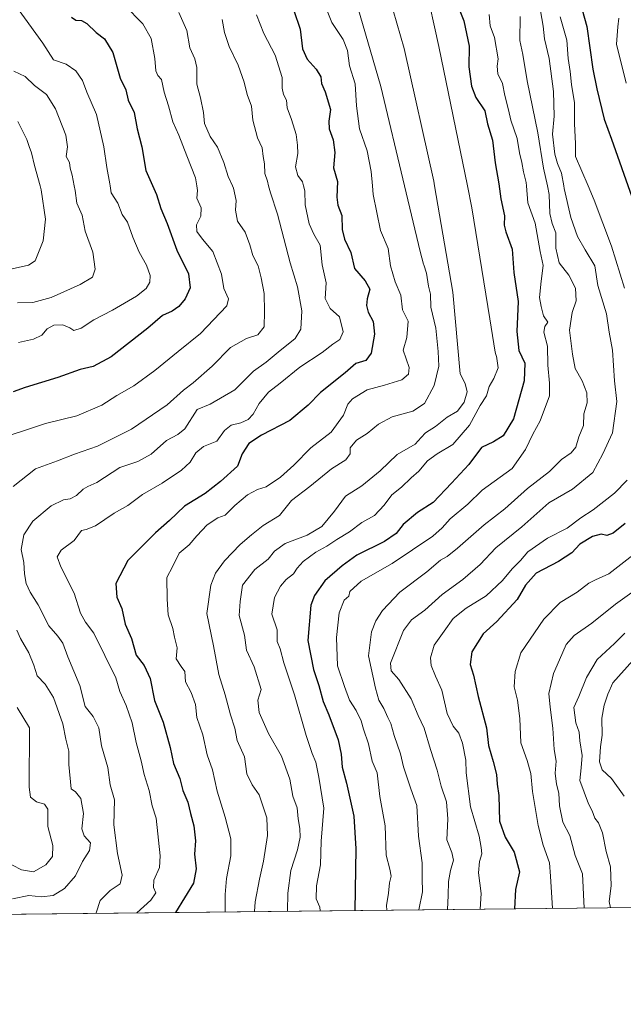
# Model space of a CAD drawing. Units: metres. Extents: x 573435 to 576877, y 4719557 to 4721918.
# Drawn here: x 576374 to 576585, y 4719568 to 4719913 of the extents above; entities that cross this region are included whole.
import ezdxf

# ---------------------------------------------------------------- set-up
doc = ezdxf.new("R2010")
doc.units = ezdxf.units.M
doc.header["$MEASUREMENT"] = 0
for name, color, linetype, lineweight in [('Arbolado forestal CxS', 92, 'Continuous', 0), ('Comarca CxS', 21, 'Continuous', 0), ('Comunidad Autónoma CxS', 142, 'Continuous', 0), ('Curva de nivel maestra', 30, 'Continuous', 30), ('Curva de nivel normal', 30, 'Continuous', 0), ('Municipio CxS', 4, 'Continuous', 0), ('Provincia CxS', 1, 'Continuous', 0)]:
    doc.layers.add(name, color=color, linetype=linetype, lineweight=lineweight)

# ---------------------------------------------------------------- blocks, each defined once
blk = doc.blocks.new('*U9')
at = {"layer": 'Arbolado forestal CxS', "color": 92, "linetype": 'Continuous', "lineweight": 0}
blk.add_polyline3d([(576867.7795000002, 4720406.801300001, 691.4036999999954), (576872.5670999996, 4719974.3488, 846.9435999999987), (576830.6382999998, 4719974.349500001, 852.6540999999999), (576805.8585000001, 4719978.854900001, 856.3649000000006), (576773.1958999997, 4719995.749500001, 860.9330999999949), (576768.7175000003, 4719996.0131, 861.6426999999967), (576754.0481000004, 4719996.876700001, 863.1535000000005), (576720.2578999996, 4719976.6041, 866.772100000002), (576669.5711000003, 4719921.4165, 874.1616000000067), (576659.4341000002, 4719916.911499999, 873.845100000006), (576659.4335000003, 4719891.007300001, 870.9734000000027), (576667.3173000002, 4719829.061699999, 860.6258999999991), (576665.0632999997, 4719775.000499999, 856.8271999999997), (576663.9364999998, 4719736.7071, 854.4959999999993), (576644.7880999995, 4719710.803300001, 854.5669999999956), (576603.1124999998, 4719672.510500001, 857.3377999999939), (576599.9863, 4719656.146500001, 856.2026000000042), (576602.2373000003, 4719606.590100001, 849.9333000000044), (576601.3251999998, 4719601.665200001, 849.3341999999976), (576236.7463999996, 4719597.712900001, 758.6251000000047)], dxfattribs=at)

msp = doc.modelspace()

# ---------------------------------------------------------------- linework, layer by layer
at = {"layer": 'Arbolado forestal CxS', "color": 92, "linetype": 'Continuous', "lineweight": 0, "extrusion": (-0.2414166753564823, -0.002617132774026114, 0.9704180230580357), "elevation": -150728.7899189894, "flags": 128}
msp.add_lwpolyline([(-4713073.951038743, 609363.9730729235), (-4713073.951038743, 608988.2584699232)], dxfattribs=at)
at = {"layer": 'Comarca CxS', "color": 21, "linetype": 'Continuous', "lineweight": 0, "flags": 128}
msp.add_lwpolyline([(574596.7785301993, 4719579.934590847), (573459.8900005533, 4719567.609982769), (573439.0015605355, 4721543.12181467), (573435.4300005537, 4721880.899982747), (573813.0817095588, 4721884.995350295), (576851.0500005785, 4721917.939982748), (576870.4279790767, 4720167.573568078), (576875.8829847822, 4719674.835959751), (576876.6600005792, 4719604.649982771), (576806.8762645137, 4719603.89348187), (575596.1745474102, 4719590.768691029)], close=True, dxfattribs=at)
at = {"layer": 'Comunidad Autónoma CxS', "color": 142, "linetype": 'Continuous', "lineweight": 0, "flags": 128}
msp.add_lwpolyline([(574596.7785301993, 4719579.934590847), (573459.8900005533, 4719567.609982769), (573439.0015605355, 4721543.12181467), (573435.4300005537, 4721880.899982747), (573813.0817095588, 4721884.995350295), (576851.0500005785, 4721917.939982748), (576870.4279790767, 4720167.573568078), (576875.8829847822, 4719674.835959751), (576876.6600005792, 4719604.649982771), (576806.8762645137, 4719603.89348187), (575596.1745474102, 4719590.768691029)], close=True, dxfattribs=at)
at = {"layer": 'Curva de nivel maestra', "color": 30, "linetype": 'Continuous', "lineweight": 30, "flags": 128}
for points, elevation in [([(576569.5199999996, 4719921.220100001), (576572.5700000003, 4719910.3301), (576574.7199999997, 4719895.360099999), (576576.1200000001, 4719888.4801), (576578.6799999997, 4719877.8201), (576581.2300000004, 4719870.860099999), (576588.4299999997, 4719850.550100001)], 825), ([(576526.4699999997, 4719920.040100001), (576529.4800000004, 4719912.3201), (576531.4199999999, 4719903.390100001), (576531.3099999996, 4719896.200099999), (576532.25, 4719889.390100001), (576533.7199999997, 4719885.440099999), (576536.8300000001, 4719880.720100001), (576537.8300000001, 4719876.210100001), (576539.6200000001, 4719870.4101), (576540.5, 4719862.550100001), (576541.7699999996, 4719855.1601), (576542.4500000002, 4719849.940099999), (576543.7999999998, 4719843.950099999), (576543.6200000001, 4719840.720100001), (576544.1799999997, 4719838.270099999), (576546.4199999999, 4719832.270099999), (576547.0300000003, 4719824.100099999), (576548.5499999998, 4719813.940099999), (576548.0499999998, 4719803.440099999), (576548.7699999996, 4719796.7601), (576550.8499999996, 4719792.2501), (576550.6900000004, 4719786.100099999), (576546.8799999999, 4719772.8201), (576543.2800000003, 4719766.8201), (576539.9299999997, 4719764.720100001), (576535.7300000004, 4719762.7501), (576531.25, 4719756.840100001), (576525.25, 4719750.190099999), (576518.8300000001, 4719743.4901), (576513.2400000002, 4719739.970100001), (576508.29, 4719735.7401), (576505.7999999998, 4719732.630100001), (576501.79, 4719729.780099999), (576492.0700000003, 4719725.0001), (576486.9100000003, 4719721.2301), (576480.8499999996, 4719716.020099999), (576477.1699999999, 4719710.850099999), (576475.8799999999, 4719707.5001), (576474.8600000005, 4719695.050100001), (576476.8099999996, 4719684.9001), (576478.7599999999, 4719679.290100001), (576480.2800000003, 4719673.770099999), (576482.2800000003, 4719669.0101), (576485.4800000004, 4719660.3101), (576486.6100000005, 4719655.3101), (576486.8499999996, 4719650.7601), (576488.4100000003, 4719645.120100001), (576491, 4719633.520099999), (576491.6900000004, 4719622.0701), (576491.3731000006, 4719600.473400001)], 800), ([(576470.0300000003, 4719915.870100001), (576472.1399999997, 4719909.3201), (576472.9900000002, 4719902.5001), (576474.6200000001, 4719898.790100001), (576477.8499999996, 4719895.390100001), (576479.3799999999, 4719892.6801), (576479.6200000001, 4719890.3301), (576480.9199999999, 4719887.4301), (576482.79, 4719881.220100001), (576482.29, 4719877.1501), (576482.3200000003, 4719874.440099999), (576483.75, 4719870.540100001), (576484.2800000003, 4719866.1501), (576483.9100000003, 4719860.8101), (576485.2300000004, 4719856.0001), (576485, 4719850.4901), (576485.4100000003, 4719847.6601), (576486.7999999998, 4719844.0701), (576486.9100000003, 4719839.110099999), (576487.7699999996, 4719835.780099999), (576489.9100000003, 4719831.100099999), (576491.2199999997, 4719825.470100001), (576495, 4719821.210100001), (576496.6100000005, 4719818.220100001), (576495.6600000003, 4719814.8201), (576495.4199999999, 4719812.4801), (576496.0099999999, 4719810.210100001), (576497.7800000003, 4719806.960100001), (576498.2100000001, 4719802.5001), (576497.0300000003, 4719795.7501), (576495.1399999997, 4719793.2601), (576491.75, 4719792.190099999), (576487.9199999999, 4719788.950099999), (576479.3099999996, 4719782.0001), (576474.9699999997, 4719777.610099999), (576468.5499999998, 4719772.2301), (576458.7000000002, 4719767.110099999), (576454.2100000001, 4719764.1601), (576451.9100000003, 4719760.4901), (576450.2599999999, 4719756.1601), (576444.2599999999, 4719750.850099999), (576438.8799999999, 4719746.590100001), (576431.7000000002, 4719742.1801), (576426.4199999999, 4719737.1601), (576421.5099999999, 4719732.8201), (576411.8600000005, 4719723.1601), (576407.5899999999, 4719715.110099999), (576407.9199999999, 4719710.3201), (576409.6900000004, 4719706.340100001), (576410.9100000003, 4719700.860099999), (576413.1100000005, 4719695.8201), (576414.7800000003, 4719689.960100001), (576417.5099999999, 4719686.360099999), (576419.6500000004, 4719681.8301), (576421.2199999997, 4719674.0701), (576424.1799999997, 4719666.4801), (576426.6100000005, 4719657.5601), (576427.8099999996, 4719651.970100001), (576430, 4719646.780099999), (576431.0999999996, 4719642.5001), (576432.9000000004, 4719638.5001), (576433.7400000002, 4719634.5001), (576434.9000000004, 4719630.1801), (576435.4800000004, 4719624.890100001), (576435.2100000001, 4719620.2401), (576435.7800000003, 4719615.050100001), (576434.8300000001, 4719610.020099999), (576428.4667999997, 4719599.7915)], 775), ([(576392.1100000005, 4719913.5701), (576393.6399999997, 4719912.470100001), (576395.5599999996, 4719912.380100001), (576397.4600000001, 4719911.290100001), (576400.7000000002, 4719908.1801), (576403.6799999997, 4719905.9901), (576406.5499999998, 4719901.140100001), (576409.1799999997, 4719892.130100001), (576411.1399999997, 4719888.090100001), (576411.9400000004, 4719884.460100001), (576414.0700000003, 4719880.1501), (576415.0999999996, 4719874.4801), (576416.6900000004, 4719868.0701), (576418.0999999996, 4719859.840100001), (576421.9100000003, 4719851.4101), (576423.3799999999, 4719846.470100001), (576425.6200000001, 4719841.2401), (576429.04, 4719831.880100001), (576433.0599999996, 4719823.5601), (576433.6100000005, 4719818.720100001), (576431.9600000001, 4719814.790100001), (576429.7199999997, 4719812.1601), (576427.3200000003, 4719810.4801), (576423.9400000004, 4719809.0601), (576418.7999999998, 4719804.620100001), (576405.9400000004, 4719794.4901), (576399.6500000004, 4719791.120100001), (576395.1500000004, 4719790.100099999), (576387.2999999998, 4719787.280099999), (576375.8099999996, 4719783.8201), (576371.6500000004, 4719782.220100001)], 750), ([(576586.0800000001, 4719736.090100001), (576581.8600000005, 4719732.690099999), (576579.5899999999, 4719731.860099999), (576577.6600000003, 4719732.370100001), (576574.6100000005, 4719731.540100001), (576570.2100000001, 4719728.920100001), (576567.3099999996, 4719725.800100001), (576562.6399999997, 4719722.800100001), (576554.8399999999, 4719718.720100001), (576551.0899999999, 4719714.520099999), (576548.2400000002, 4719709.460100001), (576541.0700000003, 4719701.8201), (576536.3300000001, 4719697.5001), (576532.3600000005, 4719691.1501), (576531.7699999996, 4719686.6601), (576532.8600000005, 4719682.9901), (576534.5700000003, 4719675.470100001), (576537.4600000001, 4719664.5601), (576538.2100000001, 4719658.2601), (576539.8499999996, 4719652.7501), (576540.9500000002, 4719648.170100001), (576541.25, 4719644.7501), (576541.8300000001, 4719640.8201), (576542, 4719631.790100001), (576543.9600000001, 4719626.1501), (576547.1399999997, 4719620.940099999), (576549.0700000003, 4719614.0601), (576547.6799999997, 4719607.840100001), (576547.2554000001, 4719601.0792)], 825)]:
    msp.add_lwpolyline(points, dxfattribs=dict(at, elevation=elevation))
at = {"layer": 'Curva de nivel normal', "color": 30, "linetype": 'Continuous', "lineweight": 0, "flags": 128}
for points, elevation in [([(576502.1600000003, 4719924.840100001), (576508.6600000003, 4719902.550100001), (576518.9800000004, 4719856.0801), (576519.2569000004, 4719854.462900001), (576525.6500000004, 4719817.130100001), (576528.25, 4719788.530099999), (576529.9699999997, 4719785.200099999), (576530.6799999997, 4719782.2501), (576529.6200000001, 4719778.600099999), (576527.3300000001, 4719775.470100001), (576523.6399999997, 4719773.350099999), (576519.6399999997, 4719770.0801), (576516.1100000005, 4719767.920100001), (576514.5199999996, 4719766.290100001), (576512.4400000004, 4719763.870100001), (576506.1200000001, 4719760.350099999), (576500.2300000004, 4719754.610099999), (576493.79, 4719749.300100001), (576488.1299999999, 4719745.6801), (576484.2699999996, 4719740.440099999), (576479.7999999998, 4719735.110099999), (576474.6399999997, 4719732.040100001), (576466.8799999999, 4719729.100099999), (576463.25, 4719726.440099999), (576460.9800000004, 4719723.630100001), (576456.2599999999, 4719720.030099999), (576451.9400000004, 4719714.5001), (576451.1699999999, 4719708.8301), (576450.8200000003, 4719703.8301), (576452.6799999997, 4719697.030099999), (576453.4199999999, 4719691.670100001), (576456.0499999998, 4719685.9101), (576458.5599999996, 4719677.9001), (576457.3099999996, 4719674.170100001), (576457.8200000003, 4719669.8301), (576461.1200000001, 4719662.550100001), (576465.6200000001, 4719654.610099999), (576468.6299999999, 4719646.4901), (576469.6699999999, 4719640.530099999), (576471.1600000003, 4719636.4101), (576471.5, 4719632.590100001), (576472.0899999999, 4719629.2501), (576472.1399999997, 4719626.2401), (576471.2400000002, 4719621.690099999), (576468.9199999999, 4719614.460100001), (576467.8300000001, 4719606.5601), (576467.7770999996, 4719600.217499999)], 790), ([(576515.9500000002, 4719925.170100001), (576520.8099999996, 4719903.3301), (576530.784, 4719854.462900001), (576532.3499999996, 4719846.790100001), (576538.6500000004, 4719807.880100001), (576540.5099999999, 4719796.110099999), (576541.04, 4719794.190099999), (576541.1200000001, 4719793.9801), (576541.5, 4719790.620100001), (576540.04, 4719786.870100001), (576538.4500000002, 4719784.1601), (576537.4400000004, 4719780.8201), (576535.1900000004, 4719777.4901), (576531.4800000004, 4719770.5701), (576525.6900000004, 4719763.790100001), (576520.1500000004, 4719760.540100001), (576516.7699999996, 4719758.0601), (576513.7800000003, 4719754.460100001), (576511.0800000001, 4719752.0601), (576507.6500000004, 4719748.800100001), (576504.2699999996, 4719746.1501), (576501.6500000004, 4719742.4901), (576498.1900000004, 4719738.890100001), (576493.7699999996, 4719736.4901), (576489.4800000004, 4719733.220100001), (576484.9900000002, 4719730.4801), (576481.5300000003, 4719728.120100001), (576477.6799999997, 4719726.0601), (576473.2800000003, 4719722.8201), (576471.0999999996, 4719720.4901), (576469.7999999998, 4719718.5001), (576467.2800000003, 4719716.5001), (576465.25, 4719714.170100001), (576463.2400000002, 4719710.140100001), (576462.3200000003, 4719704.390100001), (576464.0899999999, 4719698.800100001), (576464.1100000005, 4719694.8101), (576465.1600000003, 4719692.1601), (576466.5099999999, 4719687.2401), (576470.1900000004, 4719676.0101), (576474.29, 4719661.8201), (576476.3600000005, 4719655.5601), (576477.7199999997, 4719652.470100001), (576478.7599999999, 4719647.210100001), (576480.4800000004, 4719636.390100001), (576479.5099999999, 4719624.7401), (576479.3200000003, 4719616.5101), (576477.9600000001, 4719609.1601), (576477.7699999996, 4719604.630100001), (576479.0999999996, 4719601.620100001), (576479.1516000004, 4719600.3408)], 795), ([(576523.7982000001, 4719600.8247), (576524.0300000003, 4719605.720100001), (576524.1200000001, 4719610.690099999), (576524.7999999998, 4719614.550100001), (576525.9199999999, 4719618.170100001), (576525.2999999998, 4719620.8301), (576523.5599999996, 4719625.2601), (576523.9100000003, 4719632.5701), (576523.4000000004, 4719638.600099999), (576521.5599999996, 4719644.090100001), (576520.1900000004, 4719649.720100001), (576517.8600000005, 4719656.860099999), (576515.6399999997, 4719664.370100001), (576513.5800000001, 4719668.870100001), (576511.0700000003, 4719674.6601), (576506.7800000003, 4719681.470100001), (576504.0599999996, 4719684.530099999), (576503.8399999999, 4719687.1801), (576508.4100000003, 4719698.640100001), (576511.2400000002, 4719702.390100001), (576515.8399999999, 4719705.7401), (576521.9400000004, 4719711.2501), (576529.1799999997, 4719716.520099999), (576535.2800000003, 4719721.7301), (576540.6799999997, 4719727.610099999), (576549.8200000003, 4719734.9901), (576559.3499999996, 4719743.4001), (576567.6399999997, 4719748.110099999), (576574.6799999997, 4719754.0101), (576578.1799999997, 4719760.550100001), (576581.5800000001, 4719767.860099999), (576583.1299999999, 4719778.8201), (576582.2999999998, 4719786.1601), (576581.6399999997, 4719796.9001), (576580.4500000002, 4719803.140100001), (576579.5, 4719809.5701), (576576.5, 4719819.4901), (576575.3899999997, 4719826.450099999), (576572.0099999999, 4719831.9801), (576569.29, 4719836.710100001), (576567.0599999996, 4719843.3201), (576564.7000000002, 4719853.550100001), (576564.5427000001, 4719854.462900001), (576563.7800000003, 4719858.890100001), (576562.2800000003, 4719862.220100001), (576561.4100000003, 4719865.5701), (576560.6100000005, 4719872.5101), (576561.1299999999, 4719878.9001), (576560.9600000001, 4719887.4801), (576559.3899999997, 4719899.100099999), (576557.7400000002, 4719905.950099999), (576557.2599999999, 4719910.4301), (576555.3600000005, 4719921.920100001)], 815), ([(576410.5999999996, 4719917.770099999), (576417.0800000001, 4719911.270099999), (576419.9900000002, 4719906.0801), (576421.25, 4719899.0801), (576421.5800000001, 4719894.7501), (576422.3600000005, 4719893.170100001), (576423.5999999996, 4719891.690099999), (576424.5199999996, 4719887.3301), (576426.04, 4719882.540100001), (576427.5800000001, 4719876.8301), (576429.7000000002, 4719872.2401), (576432.4400000004, 4719864.940099999), (576435.5599999996, 4719857.2401), (576436.0060999999, 4719854.462900001), (576436.2699999996, 4719852.8201), (576435.9699999997, 4719850.1601), (576437.5, 4719846.7501), (576437.3600000005, 4719843.850099999), (576435.9100000003, 4719840.7601), (576436, 4719838.420100001), (576438.0099999999, 4719835.7401), (576441.6500000004, 4719831.450099999), (576444.5800000001, 4719823.5101), (576445.4100000003, 4719818.4901), (576447.1200000001, 4719814.8201), (576446.5199999996, 4719812.350099999), (576437.3200000003, 4719802.710100001), (576429.4100000003, 4719796.4001), (576421.3399999999, 4719789.690099999), (576413.9800000004, 4719784.380100001), (576407.9199999999, 4719780.940099999), (576402.6799999997, 4719777.640100001), (576393.9500000002, 4719773.850099999), (576382.9600000001, 4719771.1601), (576375.2400000002, 4719768.5701), (576368.3600000005, 4719766.370100001)], 755), ([(576479.8600000005, 4719920.3101), (576483.2800000003, 4719911.640100001), (576487.2400000002, 4719905.7501), (576488.7800000003, 4719901.880100001), (576489.4600000001, 4719896.4801), (576491.4400000004, 4719890.1501), (576491.9299999997, 4719882.4801), (576492.9900000002, 4719874.4801), (576495.6200000001, 4719866.7401), (576497.0800000001, 4719859.530099999), (576497.5027999999, 4719854.462900001), (576497.7599999999, 4719851.380100001), (576500.3799999999, 4719838.840100001), (576503.0499999998, 4719832.530099999), (576503.8300000001, 4719826.390100001), (576505.4699999997, 4719820.800100001), (576507.4299999997, 4719816.1601), (576508.0899999999, 4719811.020099999), (576510.0599999996, 4719807.0001), (576509.5, 4719801.2601), (576508.2599999999, 4719796.840100001), (576510.4199999999, 4719790.780099999), (576510.1200000001, 4719788.4901), (576507.7599999999, 4719786.460100001), (576501.7000000002, 4719784.5601), (576495.6100000005, 4719782.9901), (576490.5099999999, 4719779.850099999), (576488.8399999999, 4719777.950099999), (576487.4000000004, 4719774.050100001), (576483.0300000003, 4719768.170100001), (576475.9699999997, 4719762.6801), (576469.9800000004, 4719756.530099999), (576465.3300000001, 4719752.360099999), (576460.2800000003, 4719748.9801), (576457.2400000002, 4719748.0101), (576453.7300000004, 4719746.130100001), (576449.3499999996, 4719742.440099999), (576445.9000000004, 4719738.9801), (576443.3200000003, 4719738.140100001), (576439.6500000004, 4719735.690099999), (576435.9800000004, 4719731.8101), (576433.2699999996, 4719728.600099999), (576429.79, 4719725.7601), (576427.4600000001, 4719720.9801), (576425.4500000002, 4719717.1601), (576425.5999999996, 4719709.600099999), (576425.9000000004, 4719704.0801), (576427.5300000003, 4719699.360099999), (576428.1299999999, 4719696.2301), (576429.0599999996, 4719692.5001), (576428.7000000002, 4719688.6801), (576430.4699999997, 4719685.940099999), (576431.75, 4719684.290100001), (576432.0599999996, 4719680.670100001), (576434.04, 4719676.920100001), (576435.5099999999, 4719672.690099999), (576436.0199999996, 4719668.0701), (576438.0899999999, 4719662.090100001), (576439.6200000001, 4719655.0001), (576441.4900000002, 4719649.790100001), (576443.1299999999, 4719642.2501), (576445.9199999999, 4719633.2501), (576447.8700000001, 4719625.620100001), (576447.8600000005, 4719619.630100001), (576446.3700000001, 4719611.670100001), (576445.9600000001, 4719606.0701), (576445.8822999997, 4719599.9802)], 780), ([(576429.6600000003, 4719915.220100001), (576432.5300000003, 4719908.840100001), (576433.5300000003, 4719902.8301), (576435.3499999996, 4719898.940099999), (576435.9400000004, 4719895.970100001), (576436.0499999998, 4719890.090100001), (576437.3300000001, 4719885.340100001), (576438.3700000001, 4719880.1501), (576438.7300000004, 4719876.300100001), (576440.6699999999, 4719871.770099999), (576443.2599999999, 4719867.970100001), (576445.4600000001, 4719862.6801), (576446.9400000004, 4719857.770099999), (576448.4374000002, 4719854.462900001), (576448.8099999996, 4719853.640100001), (576449.79, 4719849.300100001), (576449.5300000003, 4719845.960100001), (576450.1900000004, 4719842.120100001), (576452.8700000001, 4719838.2601), (576454.5700000003, 4719833.8301), (576455.5599999996, 4719830.040100001), (576457.4800000004, 4719826.420100001), (576458.4800000004, 4719822.210100001), (576459.5999999996, 4719816.6801), (576459.6600000003, 4719810.4301), (576459.5899999999, 4719805.030099999), (576457.3799999999, 4719802.2501), (576453.3399999999, 4719800.9801), (576447.7599999999, 4719797.7601), (576441.3600000005, 4719791.300100001), (576434.7300000004, 4719785.440099999), (576431.2800000003, 4719782.8101), (576425.5800000001, 4719777.6501), (576413.0599999996, 4719769.1601), (576401.1600000003, 4719763.1601), (576393.1500000004, 4719760.390100001), (576387.1600000003, 4719758.050100001), (576379.4600000001, 4719755.220100001), (576371.6100000005, 4719749.120100001)], 760), ([(576373.2000000002, 4719916.690099999), (576381.9900000002, 4719904.4901), (576385.7599999999, 4719898.590100001), (576390.1699999999, 4719897.0701), (576393.5800000001, 4719894.700099999), (576395.9299999997, 4719891.3201), (576397.4400000004, 4719887.2601), (576400.8600000005, 4719879.4801), (576403.4600000001, 4719868.1501), (576404.5099999999, 4719860.840100001), (576405.4900000002, 4719855.200099999), (576405.5992000002, 4719854.462900001), (576405.9699999997, 4719851.960100001), (576408.3499999996, 4719848.340100001), (576409.8700000001, 4719844.440099999), (576411.7300000004, 4719841.700099999), (576413.5599999996, 4719836.470100001), (576415.79, 4719831.190099999), (576418.3700000001, 4719826.630100001), (576419.6600000003, 4719823.020099999), (576419.4900000002, 4719820.630100001), (576418.25, 4719818.520099999), (576414.8300000001, 4719815.790100001), (576406.4100000003, 4719810.9001), (576399.9000000004, 4719807.520099999), (576395.4800000004, 4719804.520099999), (576392.8799999999, 4719803.720100001), (576391.5, 4719804.6801), (576389, 4719805.7301), (576385.8899999997, 4719805.630100001), (576383.6200000001, 4719804.280099999), (576381.6399999997, 4719802.120100001), (576378.8200000003, 4719800.710100001), (576373.5, 4719799.550100001)], 745), ([(576456.9199999999, 4719914.390100001), (576459.4600000001, 4719907.800100001), (576463.4400000004, 4719900.200099999), (576465.8799999999, 4719892.360099999), (576465.8799999999, 4719888.620100001), (576466.2999999998, 4719886.5101), (576467.4000000004, 4719884.5001), (576467.5800000001, 4719881.7601), (576469.2000000002, 4719877.710100001), (576470.8200000003, 4719872.420100001), (576471.2199999997, 4719868.7301), (576471.3799999999, 4719865.8101), (576470.5800000001, 4719861.0601), (576471.3200000003, 4719858.0801), (576473.0300000003, 4719855.880100001), (576473.4123999998, 4719854.462900001), (576473.8799999999, 4719852.7301), (576473.9199999999, 4719847.770099999), (576475.3200000003, 4719841.1601), (576476.9800000004, 4719837.4801), (576479.1500000004, 4719833.6601), (576479.8899999997, 4719826.8201), (576481.3300000001, 4719820.4901), (576480.9800000004, 4719814.940099999), (576482.7000000002, 4719811.4301), (576486, 4719808.5101), (576487.2400000002, 4719803.300100001), (576486.0800000001, 4719800.600099999), (576483.6399999997, 4719798.920100001), (576479.8799999999, 4719796.040100001), (576472.0199999996, 4719790.950099999), (576465.1699999999, 4719785.270099999), (576461.0599999996, 4719782.0801), (576457.8700000001, 4719778.110099999), (576455.7100000001, 4719774.4301), (576453.9299999997, 4719772.540100001), (576451.3899999997, 4719771.380100001), (576447.9800000004, 4719770.610099999), (576445.6500000004, 4719768.7301), (576442.9800000004, 4719765.0001), (576438.3200000003, 4719763.140100001), (576435.6500000004, 4719760.920100001), (576433.6500000004, 4719757.640100001), (576430.6500000004, 4719754.840100001), (576423.8200000003, 4719750.2301), (576416.9900000002, 4719746.280099999), (576411.8200000003, 4719742.4101), (576406.9800000004, 4719739.780099999), (576400.54, 4719735.300100001), (576397.2300000004, 4719734.040100001), (576395.54, 4719733.640100001), (576392.9800000004, 4719730.1601), (576388.5, 4719726.710100001), (576387.0899999999, 4719724.4801), (576388.2999999998, 4719720.890100001), (576393.0800000001, 4719711.6601), (576395.2300000004, 4719704.7401), (576396.9600000001, 4719701.4801), (576399.9400000004, 4719697.6501), (576407.6600000003, 4719682.040100001), (576408.9800000004, 4719677.2301), (576411.2100000001, 4719672.300100001), (576413.3300000001, 4719666.2401), (576414.75, 4719659.4101), (576416.4800000004, 4719652.9801), (576417.5099999999, 4719648.170100001), (576419.29, 4719642.5701), (576420.3200000003, 4719637.1801), (576421.7100000001, 4719632.8301), (576423.1699999999, 4719619.620100001), (576422.8600000005, 4719615.5801), (576420.9400000004, 4719611.110099999), (576420.79, 4719608.530099999), (576421.6100000005, 4719606.700099999), (576419.9000000004, 4719604.110099999), (576415.0098000001, 4719599.645400001)], 770), ([(576492.3399999999, 4719916.920100001), (576500.4299999997, 4719889.300100001), (576508.7385999998, 4719854.462900001), (576514.2199999997, 4719831.4801), (576515.4199999999, 4719827.0001), (576515.4699999997, 4719826.8201), (576516.4800000004, 4719823.8201), (576517.1600000003, 4719819.2301), (576517.8099999996, 4719816.460100001), (576517.9800000004, 4719811.9801), (576519.7100000001, 4719804.600099999), (576520.5, 4719796.350099999), (576520.7800000003, 4719791.300100001), (576519.1500000004, 4719784.4801), (576515.7800000003, 4719778.220100001), (576511.6299999999, 4719775.470100001), (576504.4699999997, 4719773.460100001), (576499.6399999997, 4719770.920100001), (576495.6399999997, 4719767.6601), (576491.9000000004, 4719765.360099999), (576489.7599999999, 4719762.6801), (576489.6600000003, 4719760.4901), (576488.1900000004, 4719758.440099999), (576483.1200000001, 4719755.280099999), (576475.5499999998, 4719749.100099999), (576469.2000000002, 4719744.120100001), (576464.9600000001, 4719738.860099999), (576459.2100000001, 4719735.360099999), (576455.1100000005, 4719732.130100001), (576451.1399999997, 4719728.7601), (576445.7400000002, 4719723.0001), (576442.5099999999, 4719718.7501), (576440.8499999996, 4719714.4901), (576439.4800000004, 4719704.540100001), (576441.8799999999, 4719693.280099999), (576443.7000000002, 4719683.1501), (576445.8799999999, 4719676.100099999), (576447.7300000004, 4719669.030099999), (576449.3499999996, 4719664.4301), (576450.1399999997, 4719660.020099999), (576452.6699999999, 4719654.360099999), (576453.4900000002, 4719648.390100001), (576455.3600000005, 4719644.550100001), (576457.8499999996, 4719641.020099999), (576460.4699999997, 4719632.9901), (576460.7999999998, 4719626.720100001), (576459.3600000005, 4719617.7501), (576457.9100000003, 4719611.5001), (576456.4500000002, 4719603.5801), (576456.2509000005, 4719600.092499999)], 785), ([(576538.4299999997, 4719914.4801), (576538.7800000003, 4719910.4801), (576540.2699999996, 4719906.4801), (576541.5599999996, 4719898.9801), (576541.1600000003, 4719896.420100001), (576541.4199999999, 4719893.7501), (576543.0199999996, 4719890.360099999), (576543.8600000005, 4719886.090100001), (576545.2000000002, 4719881.130100001), (576545.9800000004, 4719877.4801), (576548.1699999999, 4719871.0101), (576549, 4719865.9901), (576549.8200000003, 4719862.6601), (576550.4600000001, 4719859.300100001), (576551.3600000005, 4719855.590100001), (576551.4552999996, 4719854.462900001), (576551.9600000001, 4719848.4901), (576554.5499999998, 4719841.380100001), (576556.2400000002, 4719831.4301), (576557.3499999996, 4719826.540100001), (576556.5700000003, 4719821.0801), (576556.0099999999, 4719815.340100001), (576556.6200000001, 4719812.170100001), (576557.4600000001, 4719808.840100001), (576558.9299999997, 4719806.6601), (576557.8899999997, 4719805.190099999), (576557.5499999998, 4719803.220100001), (576558.8899999997, 4719798.2401), (576558.9800000004, 4719791.5601), (576559.5599999996, 4719785.340100001), (576559.5599999996, 4719780.8201), (576556.3200000003, 4719772.040100001), (576553.6900000004, 4719767.380100001), (576551.0999999996, 4719762.040100001), (576546.4600000001, 4719755.4301), (576535.9699999997, 4719747.8301), (576530.9699999997, 4719742.9001), (576524.7100000001, 4719737.7401), (576521.9100000003, 4719734.550100001), (576518.7100000001, 4719731.690099999), (576504.4100000003, 4719722.040100001), (576493.5800000001, 4719715.860099999), (576489.6299999999, 4719712.270099999), (576489.25, 4719710.620100001), (576487.6500000004, 4719709.190099999), (576485.8200000003, 4719704.7501), (576484.8899999997, 4719696.200099999), (576485.2999999998, 4719686.2401), (576487.6799999997, 4719678.940099999), (576489.4400000004, 4719674.2401), (576491.7599999999, 4719670.620100001), (576493.5199999996, 4719667.0001), (576494.3499999996, 4719663.9901), (576496.1100000005, 4719658.920100001), (576497.4100000003, 4719652.850099999), (576499.2100000001, 4719648.7401), (576500.1100000005, 4719640.390100001), (576501.9699999997, 4719630.1601), (576502.2699999996, 4719619.860099999), (576503.5499999998, 4719614.950099999), (576504.04, 4719612.530099999), (576503.54, 4719610.170100001), (576503.1399999997, 4719606.540100001), (576502.4800000004, 4719602.210100001), (576502.5022, 4719600.593800001)], 805), ([(576444.9000000004, 4719912.780099999), (576445.6699999999, 4719908.220100001), (576447.29, 4719903.2501), (576450.5199999996, 4719896.6801), (576452.6100000005, 4719890.8101), (576453.6799999997, 4719886.4801), (576455.1799999997, 4719882.4001), (576455.5899999999, 4719877.4801), (576457.2800000003, 4719871.3201), (576458.8300000001, 4719867.8201), (576459.2199999997, 4719864.7301), (576459.75, 4719862.1501), (576459.8499999996, 4719858.8101), (576460.7199999997, 4719856.040100001), (576461.148, 4719854.462900001), (576461.8300000001, 4719851.950099999), (576464.2599999999, 4719844.520099999), (576468.7199999997, 4719827.450099999), (576471.2400000002, 4719819.090100001), (576472.7800000003, 4719810.630100001), (576472.4800000004, 4719804.200099999), (576470.4500000002, 4719801.0001), (576464.4500000002, 4719796.200099999), (576460.29, 4719792.700099999), (576455.8799999999, 4719789.4901), (576449.3399999999, 4719782.9301), (576440.7199999997, 4719777.920100001), (576436.1600000003, 4719776.120100001), (576431.8200000003, 4719769.340100001), (576429.3200000003, 4719767.340100001), (576425.3200000003, 4719765.2501), (576419.9800000004, 4719760.360099999), (576415.3200000003, 4719757.840100001), (576408.9800000004, 4719755.780099999), (576400.9800000004, 4719750.4901), (576397.79, 4719749.0601), (576396.2000000002, 4719748.120100001), (576393.79, 4719745.9101), (576391.6500000004, 4719744.710100001), (576389.3200000003, 4719744.390100001), (576384.9800000004, 4719742.280099999), (576378.5700000003, 4719736.9301), (576375.3700000001, 4719732.190099999), (576374.4199999999, 4719726.970100001), (576375.4400000004, 4719722.4901), (576375.6200000001, 4719718.4301), (576376.25, 4719715.100099999), (576377.6600000003, 4719712.090100001), (576380.3799999999, 4719707.5601), (576384.1200000001, 4719700.220100001), (576387.3200000003, 4719696.600099999), (576389.0099999999, 4719694.220100001), (576390.8099999996, 4719689.380100001), (576394.9600000001, 4719679.340100001), (576396.8499999996, 4719672.0001), (576399.6600000003, 4719668.5101), (576401.7000000002, 4719664.4901), (576402.5800000001, 4719658.200099999), (576404.79, 4719650.5801), (576405.6399999997, 4719644.5001), (576407.0999999996, 4719639.280099999), (576406.9600000001, 4719630.4801), (576408.1799999997, 4719620.460100001), (576409.8799999999, 4719612.840100001), (576409.1200000001, 4719609.840100001), (576405.6500000004, 4719607.4801), (576402.0899999999, 4719603.940099999), (576400.7199999997, 4719599.630100001), (576400.7062999997, 4719599.4904)], 765), ([(576549.2599999999, 4719913.8101), (576549.0999999996, 4719905.340100001), (576550.1399999997, 4719900.5001), (576551.7300000004, 4719891.2401), (576555.4400000004, 4719873.040100001), (576557.4199999999, 4719860.640100001), (576558.7920000004, 4719854.462900001), (576559.4699999997, 4719851.4101), (576559.6299999999, 4719844.8101), (576560.4699999997, 4719841.2401), (576561.7100000001, 4719837.940099999), (576561.7000000002, 4719832.630100001), (576562.9600000001, 4719827.520099999), (576566.25, 4719823.1801), (576568.6900000004, 4719818.550100001), (576568.8799999999, 4719814.1801), (576567.5199999996, 4719810.0801), (576566.5199999996, 4719803.8201), (576567.6399999997, 4719795.4901), (576568.4900000002, 4719790.420100001), (576570.9500000002, 4719786.090100001), (576572.6600000003, 4719781.9301), (576572.75, 4719778.370100001), (576571.5700000003, 4719774.4901), (576571.4699999997, 4719770.4901), (576569.8200000003, 4719766.4901), (576568.7699999996, 4719762.9001), (576567.1799999997, 4719760.870100001), (576563.79, 4719758.590100001), (576559.5700000003, 4719754.290100001), (576551.7800000003, 4719748.3201), (576543.9299999997, 4719741.2601), (576536.6299999999, 4719735.620100001), (576527.3099999996, 4719727.4301), (576523.6399999997, 4719724.5001), (576521.3099999996, 4719723.2401), (576516.5099999999, 4719719.190099999), (576507.1100000005, 4719712.020099999), (576501.04, 4719705.620100001), (576498.7400000002, 4719701.9901), (576497.1299999999, 4719698.090100001), (576496.1399999997, 4719689.7301), (576498.5300000003, 4719678.360099999), (576499.7400000002, 4719674.1601), (576501.4699999997, 4719671.300100001), (576502.8600000005, 4719668.130100001), (576504, 4719666.040100001), (576505.1699999999, 4719661.870100001), (576507.3799999999, 4719655.390100001), (576508.3600000005, 4719650.890100001), (576510.9400000004, 4719643.130100001), (576513.0599999996, 4719637.2401), (576513.6299999999, 4719626.4901), (576514.9500000002, 4719617.140100001), (576514.9100000003, 4719611.770099999), (576515.0300000003, 4719607.0601), (576513.8098999998, 4719600.716399999)], 810), ([(576563.29, 4719913.700099999), (576565.6200000001, 4719905.460100001), (576566.0700000003, 4719899.020099999), (576566.79, 4719894.5001), (576567.2400000002, 4719889.9901), (576568.3099999996, 4719883.530099999), (576568.2999999998, 4719876.3201), (576568.6299999999, 4719869.1501), (576568.5999999996, 4719864.7401), (576573.0449000001, 4719854.462900001), (576575.2000000002, 4719849.4801), (576581.2699999996, 4719833.2501), (576585.7599999999, 4719818.5701)], 820), ([(576583.7800000003, 4719913.2401), (576583.5199999996, 4719910.200099999), (576583.0599999996, 4719904.1501), (576586.4299999997, 4719890.4801)], 830), ([(576371.9000000004, 4719894.610099999), (576375.8899999997, 4719892.720100001), (576379.1200000001, 4719889.620100001), (576383.3300000001, 4719886.4901), (576386.5199999996, 4719881.4901), (576390.0700000003, 4719872.2301), (576390.7199999997, 4719868.130100001), (576390.1699999999, 4719864.780099999), (576391.3799999999, 4719862.5801), (576391.6399999997, 4719860.620100001), (576392.3600000005, 4719858.2301), (576393.0544999996, 4719854.462900001), (576393.3499999996, 4719852.860099999), (576393.9400000004, 4719848.350099999), (576395.79, 4719844.220100001), (576396.8600000005, 4719838.590100001), (576399.5199999996, 4719831.200099999), (576400.4299999997, 4719825.2301), (576399.4800000004, 4719822.4901), (576395.1100000005, 4719819.8201), (576384.9900000002, 4719815.300100001), (576378.5700000003, 4719813.600099999), (576373.1299999999, 4719813.4001)], 740), ([(576371.3200000003, 4719825.360099999), (576376.9800000004, 4719826.670100001), (576379.4100000003, 4719828.210100001), (576382.1699999999, 4719835.120100001), (576382.9500000002, 4719842.8201), (576381.4600000001, 4719853.030099999), (576381.0734999999, 4719854.462900001), (576379.1399999997, 4719861.630100001), (576378.0999999996, 4719866.0701), (576377.2999999998, 4719868.190099999), (576376.4800000004, 4719870.7401), (576374.7000000002, 4719874.1501), (576373.3399999999, 4719876.960100001)], 734.9999999999999), ([(576586.7100000001, 4719751.300100001), (576582.3099999996, 4719746.710100001), (576574.8300000001, 4719740.940099999), (576570.5599999996, 4719738.0601), (576565.7599999999, 4719734.530099999), (576558.79, 4719730.970100001), (576551.8899999997, 4719726.2401), (576549.3899999997, 4719723.140100001), (576546.4100000003, 4719720.2301), (576543.0999999996, 4719716.130100001), (576537.3899999997, 4719710.790100001), (576530.3300000001, 4719706.460100001), (576525.8399999999, 4719702.870100001), (576522.5999999996, 4719698.4301), (576519.1399999997, 4719693.470100001), (576517.8200000003, 4719689.040100001), (576518.1200000001, 4719686.350099999), (576519.5999999996, 4719682.5801), (576521.7599999999, 4719677.6501), (576523.7100000001, 4719669.5701), (576525.8399999999, 4719665.030099999), (576527.7699999996, 4719662.630100001), (576529.0599999996, 4719659.100099999), (576530.2100000001, 4719653.120100001), (576530.3099999996, 4719648.770099999), (576531.8700000001, 4719636.8201), (576534.9100000003, 4719626.4801), (576535.5899999999, 4719622.520099999), (576535.8399999999, 4719620.380100001), (576535.0199999996, 4719617.670100001), (576534.6900000004, 4719613.7401), (576535.6100000005, 4719606.4301), (576535.3000999996, 4719600.9494)], 820), ([(576591.8899999997, 4719727.4901), (576580.2800000003, 4719718.4901), (576575.6900000004, 4719716.340100001), (576573.2999999998, 4719715.200099999), (576569.1699999999, 4719711.9901), (576563.2699999996, 4719708.4001), (576557.5800000001, 4719702.5701), (576549.5099999999, 4719690.8101), (576547.5499999998, 4719684.290100001), (576547.2000000002, 4719678.850099999), (576548.3399999999, 4719674.170100001), (576549.1699999999, 4719667.8301), (576549.4600000001, 4719659.2401), (576551.7000000002, 4719653.110099999), (576552.9900000002, 4719648.4901), (576553.6299999999, 4719642.200099999), (576555.5999999996, 4719630.3201), (576557.2999999998, 4719623.4101), (576559.4800000004, 4719617.1501), (576559.9400000004, 4719612.4801), (576560.5324999997, 4719601.222999999)], 830), ([(576589.1600000003, 4719712.5001), (576582.6799999997, 4719707.8301), (576574.3600000005, 4719701.170100001), (576568.2000000002, 4719696.8301), (576565.3600000005, 4719693.700099999), (576562.9800000004, 4719688.3201), (576560.9000000004, 4719683.550100001), (576559.25, 4719676.5601), (576559.7599999999, 4719671.7401), (576560.7199999997, 4719664.420100001), (576561.2199999997, 4719656.880100001), (576561.9100000003, 4719652.8301), (576561.54, 4719648.610099999), (576561.9600000001, 4719644.7401), (576562.8200000003, 4719641.6501), (576562.9800000004, 4719637.170100001), (576564.2400000002, 4719631.4301), (576566.6299999999, 4719626.8201), (576568.5700000003, 4719619.7601), (576571.0999999996, 4719613.300100001), (576571.6500000004, 4719601.343499999)], 835), ([(576372.9000000004, 4719698.7401), (576374.1799999997, 4719695.780099999), (576377.1900000004, 4719690.800100001), (576378.9199999999, 4719686.4901), (576380.0899999999, 4719682.700099999), (576382.9000000004, 4719679.770099999), (576385.79, 4719675.0801), (576389.0199999996, 4719665.870100001), (576390.0999999996, 4719660.5001), (576391.2000000002, 4719656.350099999), (576391.1600000003, 4719651.6801), (576391.9400000004, 4719643.1501), (576393.5199999996, 4719642.040100001), (576395.3499999996, 4719639.700099999), (576396.2400000002, 4719634.440099999), (576395.7400000002, 4719629.090100001), (576396.4699999997, 4719626.6501), (576398.7000000002, 4719624.210100001), (576398.4500000002, 4719621.520099999), (576395.9000000004, 4719617.620100001), (576393.4800000004, 4719612.600099999), (576389.6900000004, 4719608.1601), (576385.6500000004, 4719605.7601), (576381.6100000005, 4719605.270099999), (576377.1799999997, 4719605.7501), (576371.3899999997, 4719604.5601)], 760), ([(576585.8899999997, 4719697.640100001), (576582.2800000003, 4719694.020099999), (576576.2199999997, 4719688.5001), (576572.4900000002, 4719682.170100001), (576569.8399999999, 4719675.5001), (576568.0599999996, 4719671.6801), (576568.75, 4719666.3101), (576569.8799999999, 4719663.030099999), (576570.2000000002, 4719659.920100001), (576570.9600000001, 4719654.8301), (576570.6200000001, 4719650.460100001), (576570.1500000004, 4719646.0101), (576573.2000000002, 4719637.920100001), (576574.5, 4719635.440099999), (576575.3700000001, 4719632.840100001), (576576.6500000004, 4719631.1601), (576578.0999999996, 4719627.6601), (576579.4400000004, 4719621.170100001), (576580.8799999999, 4719615.8301), (576581.1299999999, 4719609.170100001), (576580.4800000004, 4719603.670100001), (576580.8558, 4719601.443299999)], 840), ([(576588.7800000003, 4719688.0701), (576581.7400000002, 4719680.280099999), (576580.0099999999, 4719676.2501), (576578.6799999997, 4719672.5001), (576577.9000000004, 4719667.940099999), (576578.0199999996, 4719661.9301), (576577.4100000003, 4719657.8201), (576577.0300000003, 4719652.610099999), (576577.9800000004, 4719649.840100001), (576581.2000000002, 4719646.7301), (576585.6699999999, 4719640.520099999)], 845), ([(576373.0099999999, 4719671.630100001), (576377.4299999997, 4719664.5001), (576377.2199999997, 4719643.7301), (576377.7199999997, 4719640.200099999), (576379.8399999999, 4719638.550100001), (576382.6600000003, 4719637.800100001), (576383.79, 4719635.970100001), (576383.8200000003, 4719629.9101), (576385.5999999996, 4719623.2301), (576385.4100000003, 4719619.4301), (576383.1200000001, 4719616.4801), (576378.7800000003, 4719613.9801), (576374.54, 4719614.720100001), (576368.2599999999, 4719617.950099999)], 755)]:
    msp.add_lwpolyline(points, dxfattribs=dict(at, elevation=elevation))
at = {"layer": 'Municipio CxS', "color": 4, "linetype": 'Continuous', "lineweight": 0, "flags": 128}
msp.add_lwpolyline([(576870.4279790767, 4720167.573568078), (576875.8829847822, 4719674.835959751), (576853.2540000003, 4719661.589000001), (576835.154, 4719645.096999999), (576815.9009999996, 4719619.566000001), (576806.8762645137, 4719603.89348187), (575596.1745474102, 4719590.768691029)], dxfattribs=at)
at = {"layer": 'Provincia CxS', "color": 1, "linetype": 'Continuous', "lineweight": 0, "flags": 128}
msp.add_lwpolyline([(574596.7785301993, 4719579.934590847), (573459.8900005533, 4719567.609982769), (573439.0015605355, 4721543.12181467), (573435.4300005537, 4721880.899982747), (573813.0817095588, 4721884.995350295), (576851.0500005785, 4721917.939982748), (576870.4279790767, 4720167.573568078), (576875.8829847822, 4719674.835959751), (576876.6600005792, 4719604.649982771), (576806.8762645137, 4719603.89348187), (575596.1745474102, 4719590.768691029)], close=True, dxfattribs=at)

# ---------------------------------------------------------------- block references
at = {"layer": 'Arbolado forestal CxS', "color": 92, "linetype": 'Continuous', "lineweight": 0}
msp.add_blockref('*U9', (0, 0), dxfattribs=at)

doc.saveas('drawing.dxf')
